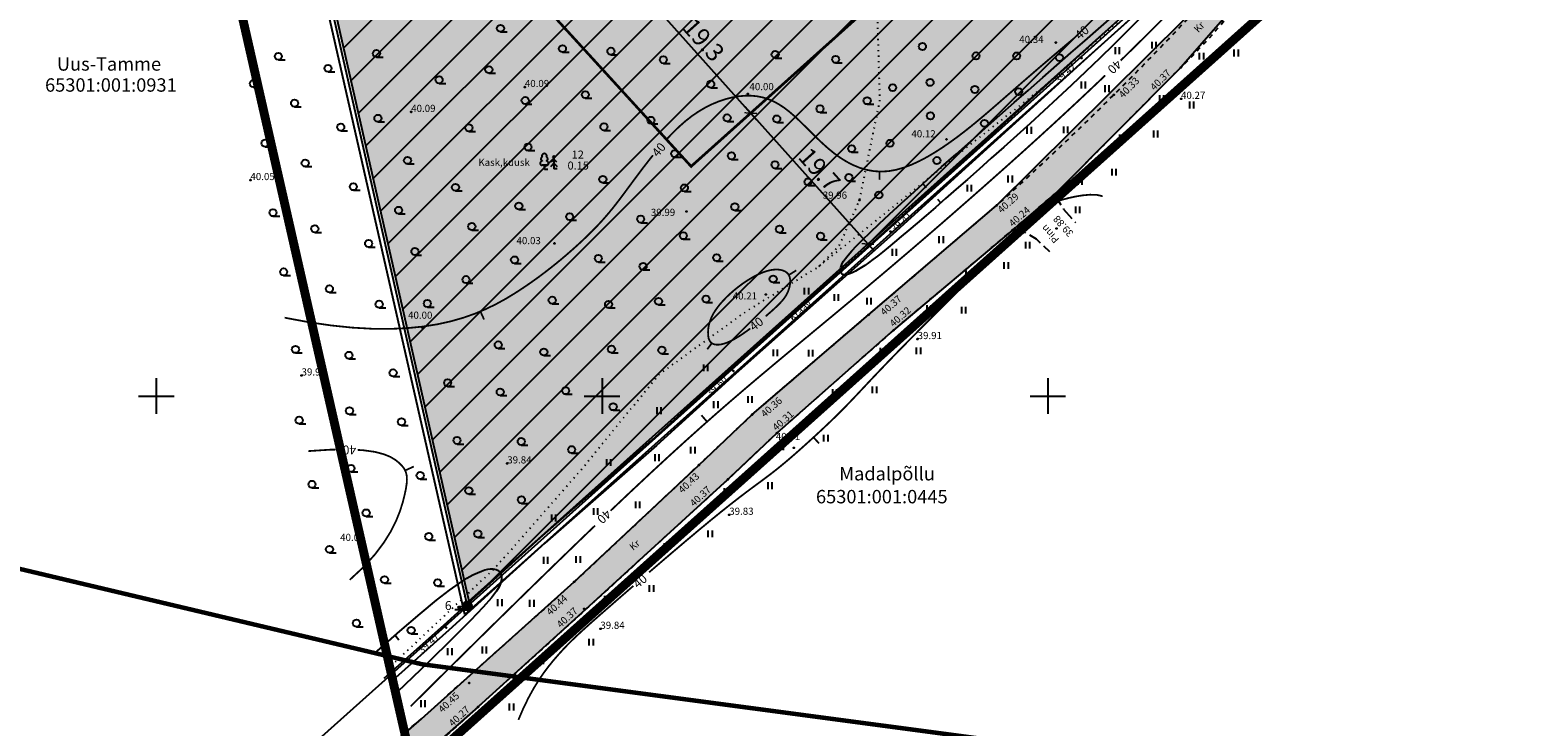
# Model space of a CAD drawing. Extents: x 547123 to 547705, y 6578972 to 6579542.
# Drawn here: x 547386 to 547554, y 6579163 to 6579241 of the extents above; entities that cross this region are included whole.
import ezdxf
from ezdxf.enums import TextEntityAlignment as Align

# ---------------------------------------------------------------- set-up
doc = ezdxf.new("R2010")
doc.units = 0
doc.header["$MEASUREMENT"] = 0
doc.header["$PDMODE"] = 32
doc.header["$PDSIZE"] = 0.1
for name, pattern in [('ACAD_ISO02W100', [15, 12, -3]), ('CENTER', [50.8, 31.75, -6.35, 6.35, -6.35]), ('KOLVIK', [1.25, 0.25, -1]), ('KRUUSKILL', [2, 1, -1]), ('NOLVAKRIIPS', [0.2, 0.1, 0.1]), ('NOLVAPEAL', [0.2, 0.1, 0.1]), ('PINNASTEE', [4, 3, -1])]:
    doc.linetypes.add(name, pattern=pattern)
doc.layers.get('0').update_dxf_attribs({"linetype": 'CONTINUOUS'})
doc.layers.get('Defpoints').update_dxf_attribs({"linetype": 'CONTINUOUS'})
for name, color, linetype in [('-ehitusk.', 4, 'CONTINUOUS'), ('-mõõdud', 7, 'CONTINUOUS'), ('-piir', 10, 'CONTINUOUS'), ('-raster', 7, 'CONTINUOUS'), ('HALJASTUS', 3, 'CONTINUOUS'), ('HORISONTAALID', 7, 'CONTINUOUS'), ('KORGUS', 4, 'CONTINUOUS'), ('PIIR', 49, 'CONTINUOUS'), ('PUUD', 3, 'CONTINUOUS'), ('TEE', 2, 'CONTINUOUS'), ('VEEKOGU', 134, 'CONTINUOUS'), ('VORK', 7, 'CONTINUOUS')]:
    doc.layers.add(name, color=color, linetype=linetype)
doc.styles.add('A', font='TAHOMA.TTF')
doc.styles.add('italicc', font='italicc.shx')
doc.styles.add('ROMANC', font='romanc.shx')
doc.styles.add('ROMANS', font='ROMANS.shx')
doc.dimstyles.new('A', dxfattribs={"dimtxt": 2, "dimasz": 1, "dimexe": 1, "dimexo": 1, "dimgap": 0.5, "dimtad": 1, "dimdsep": 46, "dimtxsty": 'A', "dimblk": 'ARCHTICK', "dimcen": 1, "dimdle": 1, "dimadec": 0, "dimazin": 0, "dimtfac": 1, "dimtmove": 0, "dimatfit": 3, "dimfxl": 0, "dimtvp": 1, "dimtolj": 1, "dimtzin": 0, "dimarcsym": 0})
doc.dimstyles.new('Aa', dxfattribs={"dimtxt": 3, "dimasz": 1, "dimexe": 1, "dimexo": 1, "dimgap": -0.5, "dimtad": 1, "dimdsep": 46, "dimtxsty": 'A', "dimblk": 'ARCHTICK', "dimcen": 1, "dimdle": 1, "dimadec": 0, "dimazin": 0, "dimtfac": 1, "dimtmove": 0, "dimatfit": 3, "dimldrblk": 'DOT', "dimfxl": 0, "dimtvp": 1, "dimtolj": 1, "dimtzin": 0, "dimarcsym": 0})

# ---------------------------------------------------------------- blocks, each defined once
blk = doc.blocks.new('VKORIS')
at = {"color": 0, "linetype": 'Continuous'}
for p, q in [((0, 4), (0, -4)), ((-4, 0), (4, 0))]:
    blk.add_line(p, q, dxfattribs=at)
blk = doc.blocks.new('KUUSK1')
at = {"color": 0}
for p, q in [((0, 1.3), (-0.8, 0.5)), ((0, 2.2), (-0.6, 1.5)), ((0, 3), (-0.3, 2.5)), ((0.3, 2.5), (0, 3)), ((0, 3), (0, 0)), ((0.6, 1.5), (0, 2.2)), ((0.8, 0.5), (0, 1.3))]:
    blk.add_line(p, q, dxfattribs=at)
at = {"color": 0, "linetype": 'Continuous'}
blk.add_line((0.72, 0), (0, 0), dxfattribs=at)
blk = doc.blocks.new('LEHTP1')
at = {"color": 0, "linetype": 'Continuous'}
for p, q in [((-0.48, 1.96), (-0.48, 1.9)), ((0.48, 0.95), (-0.48, 0.95)), ((0, 0), (0, 0.95)), ((0.76, 0), (0, 0)), ((0.48, 1.96), (0.48, 1.9))]:
    blk.add_line(p, q, dxfattribs=at)
for centre, radius, start, end in [((0, 3.04), 0.554, 332.5799, 207.4201), ((-0.475, 1.425), 0.475, 90.00001, 270), ((-0.38, 2.375), 0.425, 105.2441, 257.07903), ((0.38, 2.375), 0.425, 282.92097, 74.7559), ((0.475, 1.425), 0.475, 270, 89.99999)]:
    blk.add_arc(centre, radius, start, end, dxfattribs=at)
blk = doc.blocks.new('HARVIK')
at = {"color": 0, "linetype": 'Continuous'}
blk.add_line((0, -0.8), (1.5, -0.8), dxfattribs=at)
at = {"color": 0}
blk.add_circle((0, 0), 0.8, dxfattribs=at)
blk = doc.blocks.new('METS')
at = {"color": 0}
blk.add_circle((0, 0), 0.8, dxfattribs=at)
blk = doc.blocks.new('HEIN')
at = {"color": 0, "linetype": 'Continuous'}
for p, q in [((-0.46, 0.76), (-0.46, -0.76)), ((0.46, 0.76), (0.46, -0.76))]:
    blk.add_line(p, q, dxfattribs=at)
blk = doc.blocks.new('_ArchTick')
at = {"layer": 'PUUD', "color": 0, "linetype": 'Continuous', "const_width": 0.15}
blk.add_lwpolyline([(-0.5, -0.5), (0.5, 0.5)], dxfattribs=at)
blk = doc.blocks.new('_Dot')
at = {"layer": '-mõõdud', "color": 0, "linetype": 'Continuous', "lineweight": -2}
blk.add_line((-0.5, 0), (-1, 0), dxfattribs=at)
at = {"layer": '-mõõdud', "color": 0, "linetype": 'Continuous', "const_width": 0.5}
blk.add_lwpolyline([(-0.25, 0, 1), (0.25, 0, 1)], format="xyb", close=True, dxfattribs=at)
blk = doc.blocks.new('*D80')
at = {"layer": '-mõõdud', "color": 0, "lineweight": -2, "ltscale": 0.5}
for p, q in [((547459.76, 6579251.45), (547453.06, 6579245.45)), ((547453.14, 6579246.86), (547467.34, 6579230.99)), ((547472.63, 6579237.06), (547465.93, 6579231.07))]:
    blk.add_line(p, q, dxfattribs=at)
at = {"layer": 'Defpoints', "color": 0, "ltscale": 0.5}
for p in [(547460.51, 6579252.11), (547473.38, 6579237.73), (547466.68, 6579231.73)]:
    blk.add_point(p, dxfattribs=at)
at = {"layer": '-mõõdud', "color": 0, "lineweight": -2, "ltscale": 0.5}
for p, rotation in [((547453.8, 6579246.12), 131.8274319328196), ((547466.68, 6579231.73), 311.8274319328196)]:
    blk.add_blockref('_ArchTick', p, dxfattribs=dict(at, rotation=rotation))
at = {"layer": '-mõõdud', "color": 0, "ltscale": 0.5, "insert": (547461.39, 6579239.95), "char_height": 2, "attachment_point": 5, "rotation": 311.8274, "style": 'A'}
blk.add_mtext('\\A1;19.3', dxfattribs=at)
blk = doc.blocks.new('*D81')
at = {"layer": '-mõõdud', "color": 0, "lineweight": -2, "ltscale": 0.5}
for p, q in [((547466.01, 6579232.48), (547480.48, 6579216.31)), ((547466.15, 6579231.26), (547467.42, 6579232.4)), ((547479.29, 6579216.59), (547480.56, 6579217.72))]:
    blk.add_line(p, q, dxfattribs=at)
at = {"layer": 'Defpoints', "color": 0, "ltscale": 0.5}
for p in [(547465.41, 6579230.6), (547479.81, 6579217.05), (547478.54, 6579215.92)]:
    blk.add_point(p, dxfattribs=at)
at = {"layer": '-mõõdud', "color": 0, "lineweight": -2, "ltscale": 0.5}
for p, rotation in [((547466.68, 6579231.73), 131.8274319328544), ((547479.81, 6579217.05), 311.8274319328544)]:
    blk.add_blockref('_ArchTick', p, dxfattribs=dict(at, rotation=rotation))
at = {"layer": '-mõõdud', "color": 0, "ltscale": 0.5, "insert": (547474.39, 6579225.42), "char_height": 2, "attachment_point": 5, "rotation": 311.8274, "style": 'A'}
blk.add_mtext('\\A1;19.7', dxfattribs=at)

msp = doc.modelspace()

# ---------------------------------------------------------------- hatches: boundary and pattern name
at = {"layer": '-ehitusk.', "ltscale": 0.5}
h = msp.add_hatch(dxfattribs=at)
h.set_pattern_fill('ANSI32', color=256, scale=5, angle=90, style=0)
h.paths.add_polyline_path([(547452.365, 6579314.364), (547453.86, 6579315.693), (547429.186, 6579343.444), (547343.377, 6579267.434), (547304.415, 6579232.82), (547284.969, 6579210.364), (547277.8, 6579182.64), (547283.056, 6579129.165), (547285.047, 6579129.36), (547279.802, 6579182.836), (547286.917, 6579209.401), (547305.807, 6579231.383), (547343.297, 6579264.483), (547429.018, 6579340.623)])
edge = h.paths.add_edge_path(flags=16)
edge.add_line((547305.082, 6579232.074), (547306.749, 6579233.653))
edge.add_line((547306.749, 6579233.653), (547429.102, 6579342.033))
edge.add_line((547429.102, 6579342.033), (547453.165, 6579314.97))
at = {"layer": '-ehitusk.', "linetype": 'Continuous', "ltscale": 0.5}
h = msp.add_hatch(dxfattribs=at)
h.set_pattern_fill('ANSI31', color=256, style=0)
h.set_pattern_definition([(45, (0, 0), (-2.2450640303, 2.2450640303), [])])
h.paths.add_polyline_path([(547431.43, 6579336.405), (547404.316, 6579312.613), (547435.07, 6579177.01), (547518.883, 6579252.02), (547533.608, 6579278.163), (547478.926, 6579337.98), (547451.618, 6579313.7)])
h.paths.add_polyline_path([(547449.923, 6579278.473), (547438.746, 6579268.47), (547456.552, 6579248.574), (547467.729, 6579258.577)], flags=16)
at = {"layer": '-raster', "ltscale": 0.5}
for color, points in [(51, [(547431.43, 6579336.405), (547404.316, 6579312.613), (547435.07, 6579177.01), (547518.883, 6579252.02), (547533.608, 6579278.163), (547478.926, 6579337.98), (547451.618, 6579313.7)]), (253, [(547366.518, 6579048.176), (547363.212, 6579046.578), (547359.124, 6579056.43), (547353.181, 6579071.6), (547348.281, 6579087.775), (547345.077, 6579096.068), (547347.969, 6579098.656), (547348.267, 6579097.811), (547348.961, 6579097.16), (547351.388, 6579096.576), (547352.233, 6579096.589), (547353.184, 6579096.902), (547356.589, 6579099.618), (547363.861, 6579106.449), (547429.738, 6579163.817), (547446.866, 6579179.166), (547460.843, 6579192.257), (547466.839, 6579197.922), (547479.885, 6579209.105), (547494.261, 6579221.377), (547519.627, 6579246.559), (547525.767, 6579257.765), (547527.146, 6579261.699), (547527.319, 6579265.362), (547527.251, 6579266.259), (547529.847, 6579270.865), (547530.802, 6579270.379), (547535.151, 6579277.446), (547537.243, 6579275.151), (547534.623, 6579271.31), (547533.118, 6579268.03), (547529.523, 6579257.861), (547527.86, 6579254.342), (547522.276, 6579245.276), (547514.911, 6579236.846), (547501.008, 6579222.853), (547496.039, 6579218.604), (547482.689, 6579207.368), (547469.596, 6579195.836), (547464.105, 6579190.651), (547448.158, 6579176.048), (547436.104, 6579165.132), (547366.16, 6579103.575), (547359.181, 6579097.136), (547356.775, 6579093.131), (547355.478, 6579090.971), (547354.129, 6579087.177), (547354.292, 6579082.237), (547354.528, 6579080.809), (547356.965, 6579072.842), (547362.322, 6579058.124)])]:
    msp.add_hatch(color=color, dxfattribs=at).paths.add_polyline_path(points)

# ---------------------------------------------------------------- linework, layer by layer
at = {"layer": '-ehitusk.', "color": 131, "linetype": 'CENTER', "ltscale": 0.5, "const_width": 1}
msp.add_lwpolyline([(547205.564, 6579278.777), (547226.973, 6579134.587), (547203.02, 6579125.985), (547229.902, 6578982.104), (547372.108, 6579050.88), (547360.441, 6579092.328), (547359.055, 6579096.142), (547342.829, 6579153.528), (547335.917, 6579179.449), (547335.917, 6579179.449), (547335.917, 6579179.449), (547323.013, 6579225.291), (547398.096, 6579293.467), (547428.896, 6579157.663), (547525.96, 6579244.532), (547552.944, 6579271.015), (547306.971, 6579535.834), (547172.886, 6579510.473), (547205.564, 6579278.777)], dxfattribs=at)
at = {"layer": '-mõõdud', "color": 1, "linetype": 'Continuous', "ltscale": 0.5}
msp.add_circle((547434.89, 6579176.447), 0.5, dxfattribs=at)
at = {"layer": '-piir', "color": 1, "ltscale": 0.5}
msp.add_lwpolyline([(547431.43, 6579336.405), (547404.316, 6579312.613), (547435.07, 6579177.01), (547518.883, 6579252.02), (547533.608, 6579278.163), (547478.926, 6579337.98), (547451.618, 6579313.7), (547431.43, 6579336.405)], dxfattribs=at)
at = {"layer": '-piir', "color": 74, "linetype": 'CENTER', "ltscale": 0.5, "const_width": 0.5}
msp.add_lwpolyline([(547183.327, 6579274.027), (547221.357, 6579241.543), (547321.196, 6579195.669), (547429.764, 6579169.927), (547548.327, 6579154.133)], dxfattribs=at)
at = {"layer": '-raster', "linetype": 'ACAD_ISO02W100', "ltscale": 0.5, "const_width": 0.3}
msp.add_lwpolyline([(547425.577, 6579263.394), (547459.989, 6579225.75), (547489.797, 6579252.427), (547455.384, 6579290.071), (547425.577, 6579263.394)], dxfattribs=at)
at = {"layer": '-raster', "ltscale": 0.5}
for points in [[(547363.861, 6579106.449), (547429.738, 6579163.817), (547446.866, 6579179.166), (547460.843, 6579192.257), (547466.839, 6579197.922), (547479.885, 6579209.105), (547494.261, 6579221.377), (547519.627, 6579246.559)], [(547522.276, 6579245.276), (547514.911, 6579236.846), (547501.008, 6579222.853), (547496.039, 6579218.604), (547482.689, 6579207.368), (547469.596, 6579195.836), (547464.105, 6579190.651), (547448.158, 6579176.048), (547436.104, 6579165.132), (547366.16, 6579103.575)]]:
    msp.add_lwpolyline(points, dxfattribs=at)
at = {"layer": 'HALJASTUS', "linetype": 'KOLVIK', "ltscale": 0.5, "flags": 128}
for points in [[(547474.328, 6579214.533), (547482.159, 6579220.833), (547490.544, 6579227.589), (547499.886, 6579234.943), (547510.839, 6579244.563), (547516.957, 6579249.207), (547518.79, 6579252.63), (547519.109, 6579255.895), (547517.961, 6579259.921), (547515.453, 6579265.846), (547503.419, 6579279.839), (547490.768, 6579292.81), (547476.926, 6579308.675), (547462.037, 6579326.15), (547450.058, 6579341.156), (547446.002, 6579344.93), (547441.975, 6579346.892), (547439.343, 6579345.193), (547424.852, 6579330.841), (547411.045, 6579319.303), (547395.454, 6579304.365)], [(547426.826, 6579170.189), (547437.95, 6579180.664), (547447.816, 6579191.921), (547456.345, 6579202.38), (547466.22, 6579209.53), (547474.328, 6579214.533), (547476.62, 6579216.908), (547478.892, 6579221.982), (547481.172, 6579233.157), (547480.831, 6579244.883), (547480.367, 6579251.28), (547477.962, 6579255.221), (547471.371, 6579260.981), (547461.426, 6579265.486), (547455.071, 6579267.282), (547441.231, 6579268.195), (547425.043, 6579261.804), (547407.682, 6579251.884)]]:
    msp.add_lwpolyline(points, dxfattribs=at)
at = {"layer": 'HORISONTAALID', "ltscale": 0.5}
for p, q in [((547485.992, 6579223.804), (547486.341, 6579223.397)), ((547487.99, 6579221.672), (547487.659, 6579222.045)), ((547426.784, 6579173.164), (547427.224, 6579172.646)), ((547430.009, 6579169.656), (547429.519, 6579170.197))]:
    msp.add_line(p, q, dxfattribs=at)
at = {"layer": 'HORISONTAALID', "ltscale": 0.5, "const_width": 0.2, "flags": 128}
for points in [[(547508.161, 6579237.62), (547508.568, 6579238.014), (547509.803, 6579239.222), (547510.978, 6579240.382), (547512.082, 6579241.482), (547513.101, 6579242.508), (547514.026, 6579243.449), (547514.843, 6579244.292), (547515.545, 6579245.028), (547516.14, 6579245.666), (547516.641, 6579246.218), (547517.06, 6579246.697), (547517.407, 6579247.115), (547517.697, 6579247.484), (547517.941, 6579247.818), (547518.151, 6579248.128), (547518.336, 6579248.426), (547518.498, 6579248.72), (547518.635, 6579249.016), (547518.745, 6579249.322), (547518.826, 6579249.645), (547518.876, 6579249.99), (547518.894, 6579250.365), (547518.878, 6579250.777)], [(547457.175, 6579228.716), (547457.234, 6579228.783), (547457.908, 6579229.493), (547458.605, 6579230.171), (547459.323, 6579230.807), (547460.06, 6579231.387), (547460.814, 6579231.903), (547461.579, 6579232.351), (547462.348, 6579232.734), (547463.116, 6579233.051), (547463.878, 6579233.304), (547464.626, 6579233.493), (547465.356, 6579233.618), (547466.06, 6579233.68), (547466.736, 6579233.68), (547467.385, 6579233.617), (547468.012, 6579233.491), (547468.623, 6579233.302), (547469.22, 6579233.049), (547469.81, 6579232.731), (547470.396, 6579232.35), (547470.983, 6579231.903), (547471.575, 6579231.393), (547472.175, 6579230.833), (547472.783, 6579230.236), (547473.402, 6579229.619), (547474.034, 6579228.994), (547474.679, 6579228.378), (547475.34, 6579227.785), (547476.019, 6579227.229), (547476.716, 6579226.724), (547477.432, 6579226.278), (547478.168, 6579225.898), (547478.922, 6579225.59), (547479.696, 6579225.362), (547480.488, 6579225.219), (547481.3, 6579225.169), (547482.132, 6579225.218), (547482.981, 6579225.37), (547483.845, 6579225.618), (547484.718, 6579225.948), (547485.594, 6579226.351), (547486.47, 6579226.815), (547487.338, 6579227.329), (547488.195, 6579227.881), (547489.035, 6579228.461), (547489.854, 6579229.058), (547490.657, 6579229.671), (547491.45, 6579230.302), (547492.239, 6579230.95), (547493.029, 6579231.616), (547493.826, 6579232.301), (547494.637, 6579233.006), (547495.466, 6579233.73), (547496.321, 6579234.475), (547497.205, 6579235.243), (547498.124, 6579236.038), (547499.082, 6579236.862), (547500.084, 6579237.719), (547501.134, 6579238.61), (547502.237, 6579239.541), (547503.063, 6579240.231)], [(547450.961, 6579187.139), (547453.157, 6579189.22), (547455.447, 6579191.364), (547457.551, 6579193.306), (547459.494, 6579195.074), (547461.301, 6579196.693), (547462.994, 6579198.187), (547464.599, 6579199.58), (547466.137, 6579200.898), (547467.633, 6579202.163), (547469.111, 6579203.401), (547470.59, 6579204.634), (547472.076, 6579205.868), (547473.573, 6579207.108), (547475.084, 6579208.359), (547476.611, 6579209.626), (547478.157, 6579210.912), (547479.725, 6579212.222), (547481.318, 6579213.561), (547482.936, 6579214.932), (547484.575, 6579216.328), (547486.225, 6579217.744), (547487.88, 6579219.173), (547489.53, 6579220.608), (547491.169, 6579222.041), (547492.788, 6579223.466), (547494.38, 6579224.876), (547495.938, 6579226.266), (547497.462, 6579227.635), (547498.953, 6579228.985), (547500.412, 6579230.318), (547501.842, 6579231.635), (547503.243, 6579232.938), (547504.616, 6579234.227), (547505.964, 6579235.505), (547506.438, 6579235.961)], [(547414.4, 6579208.784), (547417.09, 6579208.284), (547419.61, 6579207.916), (547421.965, 6579207.672), (547424.164, 6579207.546), (547426.213, 6579207.528), (547428.119, 6579207.61), (547429.89, 6579207.786), (547431.532, 6579208.046), (547433.053, 6579208.383), (547434.463, 6579208.787), (547435.772, 6579209.25), (547436.989, 6579209.763), (547438.125, 6579210.315), (547439.189, 6579210.899), (547440.192, 6579211.505), (547441.144, 6579212.124), (547442.053, 6579212.747), (547442.921, 6579213.371), (547443.747, 6579213.993), (547444.533, 6579214.608), (547445.278, 6579215.215), (547445.982, 6579215.81), (547446.647, 6579216.389), (547447.27, 6579216.95), (547447.855, 6579217.491), (547448.403, 6579218.015), (547448.92, 6579218.526), (547449.41, 6579219.029), (547449.878, 6579219.529), (547450.327, 6579220.031), (547450.762, 6579220.537), (547451.187, 6579221.055), (547451.607, 6579221.586), (547452.027, 6579222.135), (547452.452, 6579222.701), (547452.886, 6579223.288), (547453.335, 6579223.897), (547453.804, 6579224.53), (547454.297, 6579225.189), (547454.821, 6579225.875), (547455.378, 6579226.588), (547455.711, 6579227.002)], [(547481.129, 6579225.179), (547481.118, 6579224.246)], [(547506.149, 6579222.41), (547505.497, 6579222.558), (547504.73, 6579222.579), (547503.91, 6579222.506), (547503.099, 6579222.373), (547502.36, 6579222.211), (547501.755, 6579222.054), (547501.347, 6579221.936), (547501.196, 6579221.889)], [(547496.96, 6579218.454), (547496.044, 6579217.625), (547495.007, 6579216.66), (547493.876, 6579215.586), (547492.68, 6579214.435), (547491.447, 6579213.235), (547490.205, 6579212.017), (547488.982, 6579210.809), (547487.807, 6579209.641), (547486.703, 6579208.538), (547485.672, 6579207.502), (547484.711, 6579206.531), (547483.818, 6579205.623), (547482.988, 6579204.774), (547482.22, 6579203.982), (547481.511, 6579203.245), (547480.857, 6579202.56), (547480.254, 6579201.924), (547479.694, 6579201.33), (547479.169, 6579200.77), (547478.67, 6579200.239), (547478.186, 6579199.728), (547477.71, 6579199.229), (547477.232, 6579198.737), (547476.744, 6579198.243), (547476.237, 6579197.742), (547475.716, 6579197.236), (547475.183, 6579196.729), (547474.646, 6579196.223), (547474.107, 6579195.723), (547473.571, 6579195.232), (547473.044, 6579194.754), (547472.53, 6579194.292), (547472.032, 6579193.848), (547471.547, 6579193.421), (547471.069, 6579193.008), (547470.595, 6579192.605), (547470.118, 6579192.21), (547469.634, 6579191.818), (547469.138, 6579191.427), (547468.625, 6579191.034), (547468.088, 6579190.632), (547467.511, 6579190.207), (547466.876, 6579189.738), (547466.166, 6579189.208), (547465.364, 6579188.598), (547464.45, 6579187.888), (547463.409, 6579187.06), (547462.221, 6579186.096), (547460.879, 6579184.986), (547459.418, 6579183.761), (547457.882, 6579182.459), (547456.314, 6579181.121), (547455.279, 6579180.231)], [(547469.309, 6579209.785), (547469.669, 6579210.125), (547469.97, 6579210.429), (547470.22, 6579210.704), (547470.423, 6579210.956), (547470.588, 6579211.193), (547470.721, 6579211.421), (547470.829, 6579211.646), (547470.918, 6579211.876), (547470.993, 6579212.114), (547471.052, 6579212.359), (547471.092, 6579212.606), (547471.108, 6579212.85), (547471.097, 6579213.086), (547471.055, 6579213.309), (547470.977, 6579213.515), (547470.861, 6579213.699), (547470.703, 6579213.856), (547470.506, 6579213.985), (547470.272, 6579214.084), (547470.003, 6579214.151), (547469.704, 6579214.184), (547469.377, 6579214.182), (547469.024, 6579214.142), (547468.649, 6579214.063), (547468.255, 6579213.944), (547467.846, 6579213.788), (547467.424, 6579213.597), (547466.994, 6579213.375), (547466.56, 6579213.123), (547466.124, 6579212.847), (547465.692, 6579212.548), (547465.266, 6579212.229), (547464.85, 6579211.895), (547464.449, 6579211.547), (547464.065, 6579211.189), (547463.704, 6579210.824), (547463.368, 6579210.456), (547463.062, 6579210.087), (547462.791, 6579209.721), (547462.556, 6579209.361), (547462.362, 6579209.009), (547462.207, 6579208.668), (547462.086, 6579208.339), (547461.997, 6579208.024), (547461.937, 6579207.724), (547461.902, 6579207.441), (547461.888, 6579207.176), (547461.894, 6579206.931), (547461.915, 6579206.707), (547461.953, 6579206.505), (547462.01, 6579206.325), (547462.088, 6579206.169), (547462.188, 6579206.037), (547462.311, 6579205.929), (547462.461, 6579205.846), (547462.637, 6579205.789), (547462.843, 6579205.758), (547463.079, 6579205.758), (547463.348, 6579205.792), (547463.651, 6579205.865), (547463.991, 6579205.98), (547464.368, 6579206.142), (547464.785, 6579206.354), (547465.244, 6579206.621), (547465.743, 6579206.944), (547466.272, 6579207.313), (547466.626, 6579207.574)], [(547470.945, 6579213.567), (547471.782, 6579214.092)], [(547436.352, 6579209.495), (547436.768, 6579208.581)], [(547468.347, 6579208.941), (547468.414, 6579208.996), (547468.887, 6579209.406), (547469.309, 6579209.785)], [(547462.311, 6579205.929), (547461.798, 6579205.244)], [(547461.78, 6579197.116), (547461.146, 6579197.847)], [(547473.72, 6579195.368), (547474.337, 6579194.685)], [(547420.131, 6579193.993), (547419.539, 6579193.985), (547417.042, 6579193.823)], [(547421.704, 6579179.386), (547423.256, 6579180.832), (547424.516, 6579182.224), (547425.518, 6579183.55), (547426.296, 6579184.8), (547426.883, 6579185.964), (547427.313, 6579187.031), (547427.619, 6579187.992), (547427.836, 6579188.834), (547427.99, 6579189.553), (547428.085, 6579190.163), (547428.117, 6579190.68), (547428.083, 6579191.123), (547427.979, 6579191.51), (547427.803, 6579191.859), (547427.552, 6579192.188), (547427.221, 6579192.515), (547426.799, 6579192.852), (547426.241, 6579193.182), (547425.494, 6579193.485), (547424.504, 6579193.739), (547423.217, 6579193.921), (547422.602, 6579193.955)], [(547427.908, 6579191.652), (547428.888, 6579192.093)], [(547428.533, 6579165.201), (547433.259, 6579169.886), (547437.514, 6579174.085), (547441.339, 6579177.838), (547444.775, 6579181.187), (547447.862, 6579184.173), (547449.224, 6579185.478)], [(547453.515, 6579178.711), (547453.263, 6579178.494), (547451.868, 6579177.284), (547450.619, 6579176.196), (547449.547, 6579175.259), (547448.639, 6579174.456), (547447.867, 6579173.762), (547447.204, 6579173.15), (547446.623, 6579172.593), (547446.096, 6579172.065), (547445.597, 6579171.54), (547445.099, 6579170.99), (547444.58, 6579170.391), (547444.039, 6579169.728), (547443.482, 6579168.989), (547442.913, 6579168.16), (547442.337, 6579167.228), (547441.759, 6579166.181), (547441.183, 6579165.005), (547440.616, 6579163.689)]]:
    msp.add_lwpolyline(points, dxfattribs=at)
at = {"layer": 'HORISONTAALID', "linetype": 'NOLVAPEAL', "ltscale": 0.5, "flags": 128}
for points in [[(547514.594, 6579246.923), (547513.811, 6579246.017), (547512.821, 6579244.935), (547511.654, 6579243.705), (547510.341, 6579242.358), (547508.914, 6579240.922), (547507.402, 6579239.428), (547505.837, 6579237.903), (547504.25, 6579236.378), (547502.667, 6579234.878), (547501.097, 6579233.41), (547499.548, 6579231.976), (547498.024, 6579230.581), (547496.531, 6579229.228), (547495.075, 6579227.919), (547493.661, 6579226.657), (547492.296, 6579225.446), (547490.984, 6579224.288), (547489.729, 6579223.186), (547488.534, 6579222.143), (547487.401, 6579221.161), (547486.335, 6579220.241), (547485.338, 6579219.387), (547484.412, 6579218.601), (547483.562, 6579217.885), (547482.788, 6579217.24), (547482.086, 6579216.664), (547481.451, 6579216.151), (547480.878, 6579215.699), (547480.36, 6579215.301), (547479.892, 6579214.954), (547479.468, 6579214.654), (547479.084, 6579214.396), (547478.733, 6579214.176), (547478.415, 6579213.994), (547478.127, 6579213.847), (547477.87, 6579213.734), (547477.641, 6579213.655), (547477.44, 6579213.608), (547477.265, 6579213.591), (547477.116, 6579213.605), (547476.992, 6579213.647), (547476.892, 6579213.717), (547476.818, 6579213.812), (547476.77, 6579213.932), (547476.749, 6579214.076), (547476.756, 6579214.241), (547476.79, 6579214.427), (547476.854, 6579214.633), (547476.95, 6579214.86), (547477.094, 6579215.121), (547477.307, 6579215.434), (547477.607, 6579215.814), (547478.013, 6579216.279), (547478.545, 6579216.846), (547479.222, 6579217.53), (547480.064, 6579218.349), (547481.082, 6579219.312), (547482.259, 6579220.407), (547483.573, 6579221.613), (547484.999, 6579222.909), (547486.513, 6579224.275), (547488.092, 6579225.691), (547489.711, 6579227.137), (547491.348, 6579228.593), (547492.981, 6579230.042), (547494.607, 6579231.48), (547496.223, 6579232.906), (547497.83, 6579234.32), (547499.426, 6579235.722), (547501.01, 6579237.111), (547502.581, 6579238.486), (547504.138, 6579239.848), (547505.675, 6579241.191), (547507.166, 6579242.49), (547508.58, 6579243.718), (547509.887, 6579244.845), (547511.056, 6579245.843), (547512.055, 6579246.682), (547512.854, 6579247.334), (547513.422, 6579247.771)], [(547424.49, 6579171.144), (547427.307, 6579173.624), (547429.601, 6579175.587), (547431.437, 6579177.097), (547432.881, 6579178.221), (547433.997, 6579179.026), (547434.851, 6579179.578), (547435.508, 6579179.942), (547436.033, 6579180.186), (547436.481, 6579180.364), (547436.869, 6579180.491), (547437.203, 6579180.573), (547437.488, 6579180.615), (547437.732, 6579180.619), (547437.941, 6579180.593), (547438.121, 6579180.539), (547438.278, 6579180.463), (547438.417, 6579180.369), (547438.535, 6579180.253), (547438.63, 6579180.115), (547438.696, 6579179.949), (547438.731, 6579179.755), (547438.73, 6579179.528), (547438.689, 6579179.265), (547438.606, 6579178.965), (547438.457, 6579178.607), (547438.153, 6579178.11), (547437.586, 6579177.379), (547436.647, 6579176.314), (547435.23, 6579174.819), (547433.224, 6579172.797), (547430.523, 6579170.151), (547427.019, 6579166.783)]]:
    msp.add_lwpolyline(points, dxfattribs=at)
at = {"layer": 'KORGUS'}
for p in [(547500.884, 6579239.636), (547503.785, 6579237.903), (547514.911, 6579236.846), (547441.342, 6579234.651), (547466.34, 6579233.877), (547507.394, 6579233.774), (547514.94, 6579233.326), (547428.594, 6579231.86), (547488.621, 6579228.787), (547410.56, 6579224.216), (547478.892, 6579221.982), (547459.486, 6579220.699), (547494.261, 6579221.377), (547496.039, 6579218.604), (547500.958, 6579218.787), (547444.672, 6579217.12), (547482.338, 6579218.447), (547468.359, 6579211.386), (547479.885, 6579209.105), (547429.794, 6579207.713), (547482.689, 6579207.368), (547485.397, 6579206.386), (547416.294, 6579202.304), (547464.726, 6579202.81), (547466.839, 6579197.922), (547469.596, 6579195.836), (547471.51, 6579194.196), (547439.368, 6579192.441), (547460.843, 6579192.257), (547464.105, 6579190.651), (547464.268, 6579186.68), (547422.902, 6579183.178), (547446.866, 6579179.166), (547448.005, 6579176.121), (547432.532, 6579174.024), (547449.811, 6579173.893), (547435.099, 6579167.818), (547436.104, 6579165.132)]:
    msp.add_point(p, dxfattribs=at)
at = {"layer": 'PIIR', "ltscale": 0.5}
msp.add_line((547417.842, 6579161.19), (547434.89, 6579176.447), dxfattribs=at)
at = {"layer": 'PIIR', "ltscale": 0.5, "flags": 128}
msp.add_lwpolyline([(547444.3, 6579377.042), (547534.593, 6579278.27), (547519.515, 6579251.513), (547434.59, 6579175.508), (547403.571, 6579312.277)], dxfattribs=at)
at = {"layer": 'PIIR', "color": 10, "ltscale": 0.5, "flags": 128}
msp.add_lwpolyline([(547443.931, 6579376.705), (547533.98, 6579278.2), (547519.12, 6579251.83), (547434.89, 6579176.447), (547404.059, 6579312.388)], dxfattribs=at)
at = {"layer": 'TEE', "linetype": 'KRUUSKILL', "ltscale": 0.5}
msp.add_line((547363.861, 6579106.449), (547429.738, 6579163.817), dxfattribs=at)
at = {"layer": 'TEE', "linetype": 'KRUUSKILL', "ltscale": 0.5, "flags": 128}
for points in [[(547431.824, 6579161.256), (547448.158, 6579176.048), (547464.105, 6579190.651), (547469.596, 6579195.836), (547469.596, 6579195.836), (547482.689, 6579207.368), (547496.039, 6579218.604), (547501.008, 6579222.853), (547514.911, 6579236.846, 0.1321622), (547532.512, 6579266.184, -0.1455437), (547540.029, 6579277.999, -0.0303501), (547548.947, 6579284.841)], [(547429.738, 6579163.817), (547447.057, 6579179.299), (547460.262, 6579191.706), (547466.839, 6579197.922), (547479.885, 6579209.105), (547494.261, 6579221.377, 0.0254462), (547519.627, 6579246.559, 0.0697948), (547525.767, 6579257.765, -0.0421358), (547533.043, 6579274.858, -0.0344889), (547535.976, 6579279.059)]]:
    msp.add_lwpolyline(points, format="xyb", dxfattribs=at)
at = {"layer": 'TEE', "linetype": 'PINNASTEE', "ltscale": 0.5, "flags": 128}
for points in [[(547501.008, 6579222.853), (547501.082, 6579222.055), (547501.746, 6579220.97), (547503.09, 6579219.449)], [(547496.039, 6579218.604), (547497.379, 6579218.385), (547498.695, 6579217.63), (547500.173, 6579216.193)]]:
    msp.add_lwpolyline(points, dxfattribs=at)
at = {"layer": 'VEEKOGU', "ltscale": 0.5, "flags": 128}
msp.add_lwpolyline([(547425.573, 6579168.353), (547432.265, 6579174.321), (547443.056, 6579184.106), (547455.575, 6579195.047), (547464.46, 6579203.109), (547482.071, 6579218.745), (547503.516, 6579238.199), (547512.66, 6579246.472)], dxfattribs=at)
at = {"layer": 'VEEKOGU', "linetype": 'NOLVAKRIIPS', "ltscale": 0.5, "flags": 128}
msp.add_lwpolyline([(547513.196, 6579245.878), (547504.054, 6579237.607), (547482.605, 6579218.149), (547464.992, 6579202.511), (547456.101, 6579194.445), (547443.588, 6579183.508), (547432.799, 6579173.727), (547426.105, 6579167.756)], dxfattribs=at)

# ---------------------------------------------------------------- block references
at = {"layer": 'HALJASTUS', "xscale": 0.5, "yscale": 0.5}
for name, p, zscale in [('HARVIK', (547438.611, 6579241.234), 0.5), ('HARVIK', (547424.694, 6579238.41), 0.5), ('HARVIK', (547445.555, 6579238.951), 0.5), ('HARVIK', (547450.996, 6579238.668), 0.5), ('HARVIK', (547469.424, 6579238.307), 0.5), ('METS', (547485.932, 6579239.199), 0.5), ('HEIN', (547507.773, 6579238.733), 0.45), ('HEIN', (547511.884, 6579239.345), 0.45), ('HEIN', (547521.109, 6579238.472), 0.45), ('HARVIK', (547413.693, 6579238.096), 0.5), ('HARVIK', (547419.266, 6579236.754), 0.5), ('HARVIK', (547437.298, 6579236.603), 0.5), ('HARVIK', (547456.876, 6579237.708), 0.5), ('HARVIK', (547476.2, 6579237.753), 0.5), ('METS', (547491.943, 6579238.147), 0.5), ('METS', (547496.501, 6579238.142), 0.5), ('METS', (547501.316, 6579237.947), 0.5), ('HEIN', (547517.22, 6579238.103), 0.45), ('HARVIK', (547410.884, 6579235.04), 0.5), ('HARVIK', (547431.722, 6579235.465), 0.5), ('HARVIK', (547462.19, 6579234.973), 0.5), ('METS', (547486.791, 6579235.173), 0.5), ('HARVIK', (547448.119, 6579233.798), 0.5), ('METS', (547482.601, 6579234.584), 0.5), ('METS', (547491.81, 6579234.383), 0.5), ('METS', (547496.728, 6579234.138), 0.5), ('HEIN', (547503.971, 6579234.876), 0.45), ('HEIN', (547506.617, 6579234.473), 0.45), ('HEIN', (547512.753, 6579233.355), 0.45), ('HARVIK', (547415.514, 6579232.846), 0.5), ('HARVIK', (547441.381, 6579233.136), 0.5), ('HARVIK', (547474.447, 6579232.207), 0.5), ('HARVIK', (547479.736, 6579233.114), 0.5), ('HEIN', (547516.109, 6579232.633), 0.45), ('HARVIK', (547420.689, 6579230.159), 0.5), ('HARVIK', (547424.862, 6579231.148), 0.5), ('HARVIK', (547435.061, 6579230.078), 0.5), ('HARVIK', (547450.212, 6579230.195), 0.5), ('HARVIK', (547455.493, 6579230.929), 0.5), ('HARVIK', (547464.027, 6579231.194), 0.5), ('HARVIK', (547469.595, 6579231.078), 0.5), ('METS', (547486.829, 6579231.425), 0.5), ('METS', (547492.9, 6579230.581), 0.5), ('HARVIK', (547412.212, 6579228.36), 0.5), ('METS', (547482.295, 6579228.345), 0.5), ('HEIN', (547497.892, 6579229.792), 0.45), ('HEIN', (547501.977, 6579229.861), 0.45), ('HEIN', (547508.286, 6579228.947), 0.45), ('HEIN', (547512.087, 6579229.38), 0.45), ('HARVIK', (547441.696, 6579227.918), 0.5), ('LEHTP1', (547443.526, 6579225.397), 0.5), ('KUUSK1', (547444.609, 6579225.463), 0.3), ('HARVIK', (547458.148, 6579227.182), 0.5), ('HARVIK', (547464.508, 6579226.944), 0.5), ('HARVIK', (547477.992, 6579227.74), 0.5), ('HARVIK', (547416.705, 6579226.127), 0.5), ('HARVIK', (547428.181, 6579226.422), 0.5), ('HARVIK', (547469.396, 6579225.934), 0.5), ('METS', (547487.562, 6579226.409), 0.5), ('HEIN', (547507.408, 6579225.098), 0.45), ('HARVIK', (547422.106, 6579223.474), 0.5), ('HARVIK', (547433.568, 6579223.408), 0.5), ('HARVIK', (547450.088, 6579224.307), 0.5), ('HARVIK', (547459.234, 6579223.34), 0.5), ('HARVIK', (547473.113, 6579224.01), 0.5), ('HARVIK', (547477.69, 6579224.512), 0.5), ('HEIN', (547491.187, 6579223.31), 0.45), ('HEIN', (547495.755, 6579224.334), 0.45), ('HEIN', (547503.597, 6579224.077), 0.45), ('METS', (547481.049, 6579222.542), 0.5), ('HARVIK', (547413.09, 6579220.553), 0.5), ('HARVIK', (547427.176, 6579220.836), 0.5), ('HARVIK', (547440.663, 6579221.308), 0.5), ('HARVIK', (547446.366, 6579220.115), 0.5), ('HARVIK', (547454.332, 6579219.841), 0.5), ('HARVIK', (547464.894, 6579221.218), 0.5), ('HEIN', (547503.339, 6579220.886), 0.45), ('HARVIK', (547417.779, 6579218.757), 0.5), ('HARVIK', (547435.39, 6579219.014), 0.5), ('HARVIK', (547469.892, 6579218.715), 0.5), ('HARVIK', (547423.816, 6579217.107), 0.5), ('HARVIK', (547459.116, 6579217.977), 0.5), ('HARVIK', (547474.509, 6579217.93), 0.5), ('HEIN', (547488.012, 6579217.537), 0.45), ('HEIN', (547497.721, 6579216.916), 0.45), ('HARVIK', (547429.008, 6579216.211), 0.5), ('HARVIK', (547440.184, 6579215.265), 0.5), ('HARVIK', (547449.583, 6579215.427), 0.5), ('HARVIK', (547462.851, 6579215.521), 0.5), ('HEIN', (547482.77, 6579216.111), 0.45), ('HARVIK', (547414.286, 6579213.924), 0.5), ('HARVIK', (547454.6, 6579214.534), 0.5), ('HARVIK', (547469.193, 6579213.121), 0.5), ('HEIN', (547491.017, 6579213.687), 0.45), ('HEIN', (547495.305, 6579214.637), 0.45), ('HARVIK', (547419.419, 6579212.016), 0.5), ('HARVIK', (547434.743, 6579213.065), 0.5), ('HEIN', (547472.91, 6579211.752), 0.45), ('HARVIK', (547425.002, 6579210.298), 0.5), ('HARVIK', (547430.404, 6579210.378), 0.5), ('HARVIK', (547444.407, 6579210.745), 0.5), ('HARVIK', (547450.734, 6579210.278), 0.5), ('HARVIK', (547456.327, 6579210.622), 0.5), ('HARVIK', (547461.656, 6579210.878), 0.5), ('HEIN', (547476.248, 6579211.042), 0.45), ('HEIN', (547479.928, 6579210.642), 0.45), ('HEIN', (547486.641, 6579209.797), 0.45), ('HEIN', (547490.55, 6579209.637), 0.45), ('HARVIK', (547415.617, 6579205.229), 0.5), ('HARVIK', (547438.356, 6579205.739), 0.5), ('HARVIK', (547443.47, 6579204.933), 0.5), ('HARVIK', (547451.052, 6579205.255), 0.5), ('HARVIK', (547456.711, 6579205.147), 0.5), ('HEIN', (547469.406, 6579204.853), 0.45), ('HEIN', (547473.377, 6579204.819), 0.45), ('HEIN', (547481.425, 6579205.031), 0.45), ('HEIN', (547485.47, 6579205.069), 0.45), ('HARVIK', (547421.608, 6579204.572), 0.5), ('HEIN', (547461.595, 6579203.173), 0.45), ('HARVIK', (547426.566, 6579202.595), 0.5), ('HARVIK', (547432.681, 6579201.481), 0.5), ('HARVIK', (547438.581, 6579200.451), 0.5), ('HARVIK', (547445.914, 6579200.594), 0.5), ('HEIN', (547476.071, 6579200.395), 0.45), ('HEIN', (547480.537, 6579200.683), 0.45), ('HARVIK', (547421.671, 6579198.338), 0.5), ('HARVIK', (547451.244, 6579198.8), 0.5), ('HEIN', (547456.361, 6579198.353), 0.45), ('HEIN', (547462.746, 6579199.035), 0.45), ('HEIN', (547466.584, 6579199.606), 0.45), ('HARVIK', (547416.026, 6579197.289), 0.5), ('HARVIK', (547427.504, 6579197.104), 0.5), ('HARVIK', (547433.735, 6579195.017), 0.5), ('HARVIK', (547440.935, 6579194.9), 0.5), ('HEIN', (547475.085, 6579195.272), 0.45), ('HARVIK', (547446.588, 6579193.993), 0.5), ('HEIN', (547456.15, 6579193.085), 0.45), ('HEIN', (547460.164, 6579193.92), 0.45), ('HEIN', (547470.095, 6579194.293), 0.45), ('HARVIK', (547421.841, 6579191.895), 0.5), ('HEIN', (547450.735, 6579192.538), 0.45), ('HARVIK', (547417.464, 6579190.108), 0.5), ('HARVIK', (547429.602, 6579191.089), 0.5), ('HEIN', (547468.829, 6579189.948), 0.45), ('HARVIK', (547435.063, 6579189.389), 0.5), ('HARVIK', (547440.953, 6579188.366), 0.5), ('HEIN', (547463.92, 6579189.298), 0.45), ('HARVIK', (547423.54, 6579186.891), 0.5), ('HEIN', (547444.545, 6579186.317), 0.45), ('HEIN', (547449.262, 6579187.062), 0.45), ('HEIN', (547453.979, 6579187.807), 0.45), ('HARVIK', (547430.562, 6579184.247), 0.5), ('HARVIK', (547436.069, 6579184.544), 0.5), ('HEIN', (547457.202, 6579183.105), 0.45), ('HEIN', (547462.104, 6579184.556), 0.45), ('HARVIK', (547419.436, 6579182.81), 0.5), ('HEIN', (547443.652, 6579181.573), 0.45), ('HEIN', (547447.302, 6579181.663), 0.45), ('HARVIK', (547425.592, 6579179.409), 0.5), ('HARVIK', (547431.56, 6579179.068), 0.5), ('HEIN', (547455.529, 6579178.421), 0.45), ('HEIN', (547438.515, 6579176.822), 0.45), ('HEIN', (547442.103, 6579176.753), 0.45), ('HEIN', (547450.501, 6579177.211), 0.45), ('HARVIK', (547422.449, 6579174.529), 0.5), ('HARVIK', (547428.591, 6579173.725), 0.5), ('HEIN', (547432.906, 6579171.333), 0.45), ('HEIN', (547436.779, 6579171.522), 0.45), ('HEIN', (547448.755, 6579172.397), 0.45), ('HEIN', (547443.169, 6579170.321), 0.45), ('HEIN', (547429.891, 6579165.498), 0.45), ('HEIN', (547439.819, 6579165.126), 0.45)]:
    msp.add_blockref(name, p, dxfattribs=dict(at, zscale=zscale))
at = {"layer": 'VORK', "xscale": 0.5, "yscale": 0.5, "zscale": 0.5}
for p in [(547400, 6579200), (547450, 6579200), (547500, 6579200)]:
    msp.add_blockref('VKORIS', p, dxfattribs=at)

# ---------------------------------------------------------------- texts
at = {"layer": '-mõõdud', "linetype": 'Continuous', "ltscale": 0.5, "insert": (547433.123, 6579176.006), "char_height": 1, "attachment_point": 9, "style": 'A'}
msp.add_mtext('{\\fTahoma|b0|i0|c186|p34;6}', dxfattribs=at)
at = {"layer": 'HALJASTUS', "style": 'ROMANS'}
msp.add_text('%%u 12 ', height=0.9, dxfattribs=at).set_placement((547447.279, 6579226.348), align=Align.BOTTOM_CENTER)
at = {"layer": 'HALJASTUS', "linetype": 'NOLVAKRIIPS', "ltscale": 0.5, "style": 'ROMANS'}
msp.add_text('Kask,kuusk', height=0.8, dxfattribs=at).set_placement((547436.123, 6579225.802))
at = {"layer": 'HALJASTUS', "style": 'ROMANS'}
msp.add_text('0.15', height=0.9, dxfattribs=at).set_placement((547447.323, 6579226.299), align=Align.TOP_CENTER)
at = {"layer": 'HORISONTAALID', "ltscale": 0.5, "style": 'ROMANC'}
for rotation, p in [(41.56656, (547503.594, 6579239.897)), (223.65267, (547507.693, 6579237.809)), (50.25582, (547456.257, 6579226.724)), (38.36463, (547467.031, 6579207.225)), (180.68194, (547422.413, 6579194.467)), (223.32568, (547450.446, 6579187.357)), (40.38609, (547454.016, 6579178.369))]:
    msp.add_text('40', height=1, rotation=rotation, dxfattribs=at).set_placement(p)
at = {"layer": 'KORGUS', "style": 'italicc'}
for s, p in [('40.34', (547496.797, 6579239.595)), ('40.09', (547441.342, 6579234.651)), ('40.00', (547466.533, 6579234.3)), ('40.27', (547514.94, 6579233.326)), ('40.09', (547428.594, 6579231.86)), ('40.12', (547484.699, 6579229.012)), ('40.05', (547410.56, 6579224.216)), ('39.96', (547474.753, 6579222.127)), ('39.99', (547455.477, 6579220.198)), ('40.03', (547440.406, 6579217.03)), ('40.21', (547464.659, 6579210.827)), ('40.00', (547428.243, 6579208.668)), ('39.91', (547485.397, 6579206.386)), ('39.97', (547416.294, 6579202.304)), ('40.01', (547469.492, 6579195.067)), ('39.84', (547439.368, 6579192.441)), ('39.83', (547464.268, 6579186.68)), ('40.02', (547420.626, 6579183.752)), ('39.84', (547449.811, 6579173.893))]:
    msp.add_text(s, height=0.8, dxfattribs=at).set_placement(p)
for s, rotation, p in [('39.42', 42.40897, (547501.221, 6579234.99)), ('40.33', 45.47434, (547508.431, 6579233.338)), ('40.37', 45.47434, (547511.96, 6579234.205)), ('40.29', 41.74324, (547494.799, 6579220.449)), ('39.41', 42.40897, (547482.834, 6579218.319)), ('40.24', 41.74324, (547496.065, 6579218.919)), ('39.88', 131.51772, (547502.934, 6579218.289)), ('40.37', 41.7055, (547481.654, 6579208.972)), ('40.32', 41.7055, (547482.69, 6579207.687)), ('39.60', 42.40897, (547462.128, 6579199.899)), ('40.36', 41.7055, (547468.248, 6579197.553)), ('40.31', 41.7055, (547469.546, 6579196.043)), ('40.43', 43.0871, (547459.004, 6579189.04)), ('40.37', 43.0871, (547460.304, 6579187.539)), ('40.44', 42.99466, (547444.201, 6579175.344)), ('40.37', 42.99466, (547445.36, 6579173.94)), ('39.47', 41.62118, (547429.807, 6579171.071)), ('40.45', 42.9544, (547432.081, 6579164.423)), ('40.27', 42.9544, (547433.25, 6579162.873))]:
    msp.add_text(s, height=0.8, rotation=rotation, dxfattribs=at).set_placement(p)
at = {"layer": 'PIIR', "ltscale": 2, "style": 'ROMANC'}
for s, p in [('Uus-Tamme', (547388.853, 6579237.24)), ('65301:001:0931', (547387.524, 6579234.881)), ('Madalpõllu', (547476.603, 6579191.29)), ('65301:001:0445', (547473.995, 6579188.716))]:
    msp.add_text(s, height=1.5, dxfattribs=at).set_placement(p, align=Align.MIDDLE_LEFT)
at = {"layer": 'TEE', "linetype": 'KRUUSKILL', "ltscale": 0.5, "style": 'ROMANS'}
for rotation, p in [(47.0255, (547516.878, 6579240.698)), (39.70309, (547453.475, 6579182.635))]:
    msp.add_text('Kr', height=0.8, rotation=rotation, dxfattribs=at).set_placement(p)
at = {"layer": 'TEE', "linetype": 'KOLVIK', "ltscale": 0.5, "style": 'ROMANS'}
msp.add_text('Pinn', height=0.8, rotation=132.13333, dxfattribs=at).set_placement((547501.335, 6579217.585))
at = {"layer": 'VEEKOGU', "ltscale": 0.5, "style": 'ROMANS'}
msp.add_text('Kraav', height=0.8, rotation=42.13333, dxfattribs=at).set_placement((547471.417, 6579208.311))

# ---------------------------------------------------------------- dimensions: what is measured, and where the dimension line sits
at = {"layer": '-mõõdud', "ltscale": 0.5}
for p1, p2, distance, picture, middle in [((547460.506, 6579252.113), (547473.377, 6579237.732), -8.993, '*D80', (547461.389, 6579239.953)), ((547465.406, 6579230.598), (547478.544, 6579215.918), 1.704, '*D81', (547474.392, 6579225.421))]:
    dim = msp.add_aligned_dim(p1=p1, p2=p2, distance=distance, dimstyle='A', dxfattribs=at)
    dim.commit()
    dim.dimension.update_dxf_attribs({"geometry": picture, "text_midpoint": middle})

# ---------------------------------------------------------------- leaders
at = {"layer": '-mõõdud', "linetype": 'Continuous', "ltscale": 0.5, "annotation_type": 0, "has_hookline": 1, "hookline_direction": 1, "text_width": 0.649}
msp.add_leader([(547434.89, 6579176.447), (547433.795, 6579176.337), (547434.623, 6579176.006), (547433.623, 6579176.006)], dimstyle='Aa', dxfattribs=at)

doc.saveas('drawing.dxf')
